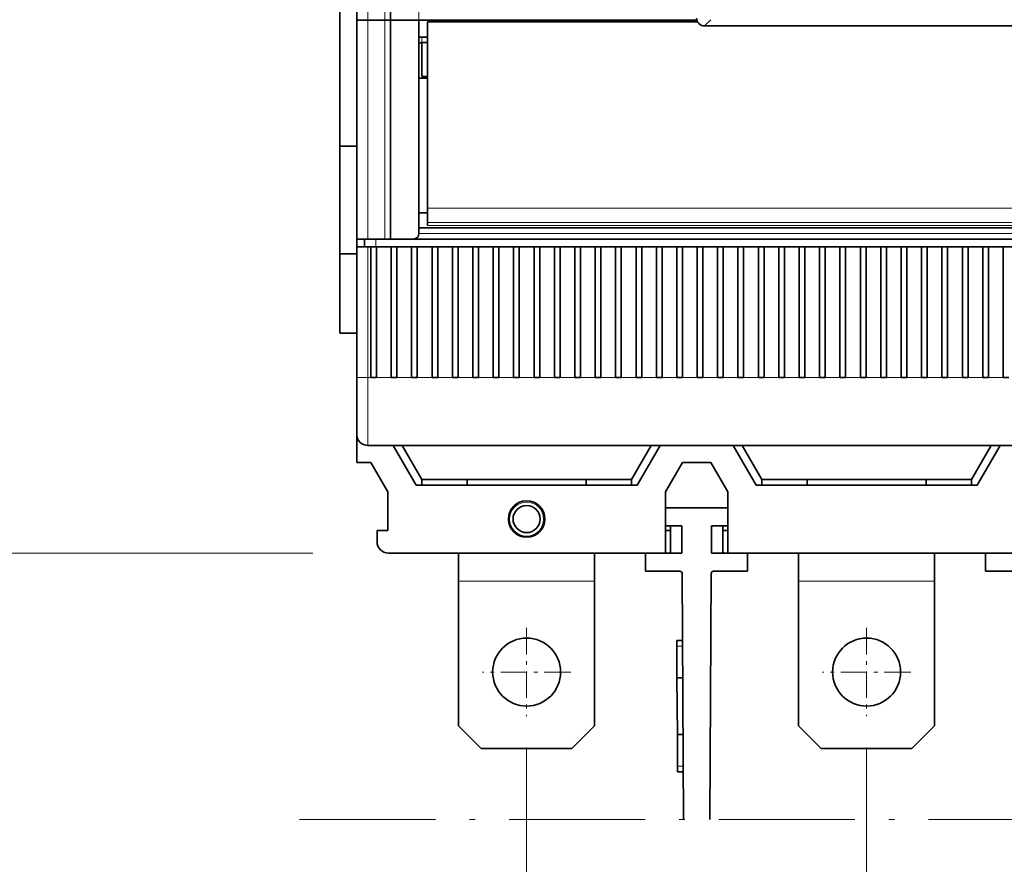
# Model space of a CAD drawing. Extents: x 0 to 420, y 0 to 297.
# Drawn here: x 28 to 54, y 183 to 206 of the extents above; entities that cross this region are included whole.
import ezdxf
from ezdxf.enums import TextEntityAlignment as Align

# ---------------------------------------------------------------- set-up
doc = ezdxf.new("R2010")
doc.units = 0
doc.linetypes.add('DASHDOT', pattern=[18.5, 12, -3, 0.5, -3])
doc.layers.get('0').update_dxf_attribs({"lineweight": 13})
doc.styles.get("Standard").update_dxf_attribs({"font": 'isocp.shx'})
doc.dimstyles.get("Standard").update_dxf_attribs({"dimtxt": 2.5, "dimasz": 2.5, "dimexe": 1.25, "dimexo": 0.625, "dimtad": 1, "dimcen": 2.5, "dimadec": 0, "dimazin": 0, "dimtfac": 1, "dimtmove": 0, "dimatfit": 0, "dimfxl": 1, "dimarcsym": 0})

# ---------------------------------------------------------------- blocks, each defined once
blk = doc.blocks.new('*D80')
at = {"color": 230, "lineweight": 13, "ltscale": 0.312672}
blk.add_line((49.946227, 186.443737), (49.946227, 173.936858), dxfattribs=at)
at = {"color": 230, "lineweight": 13}
for p, q in [((58.946227, 186.443737), (58.946227, 131.744908)), ((36.823604, 133.744905), (63.946227, 133.744905))]:
    blk.add_line(p, q, dxfattribs=at)
at = {"color": 230, "lineweight": 13, "ltscale": 0.169502}
blk.add_line((49.946227, 161.660661), (49.946227, 154.880568), dxfattribs=at)
at = {"color": 230, "lineweight": 13, "ltscale": 0.35001}
blk.add_line((49.946227, 145.745299), (49.946227, 131.744908), dxfattribs=at)
at = {"color": 230, "lineweight": 13}
for points in [[(48.014376, 133.227266), (49.946227, 133.744905), (48.014376, 134.262544)], [(60.878078, 134.262544), (58.946227, 133.744905), (60.878078, 133.227266)]]:
    blk.add_lwpolyline(points, dxfattribs=at)
for s, p, p2 in [('30', (39.691808, 134.744899), (43.561547, 134.744899)), ('1.18', (36.823605, 130.744905), (44.963085, 130.744905)), ('"', (44.963085, 130.744905), (46.429752, 130.744905))]:
    blk.add_text(s, height=2, dxfattribs=at).set_placement(p, p2, align=Align.FIT)
blk = doc.blocks.new('*D81')
at = {"color": 230, "lineweight": 13}
for p, q in [((40.946227, 186.443737), (40.946227, 139.574846)), ((29.757737, 141.574843), (54.946227, 141.574843))]:
    blk.add_line(p, q, dxfattribs=at)
at = {"color": 230, "lineweight": 13, "ltscale": 0.371568}
blk.add_line((49.946227, 186.443737), (49.946227, 171.581009), dxfattribs=at)
at = {"color": 230, "lineweight": 13, "ltscale": 0.169169}
blk.add_line((49.946227, 161.589296), (49.946227, 154.822542), dxfattribs=at)
at = {"color": 230, "lineweight": 13, "ltscale": 0.133359}
blk.add_line((49.946227, 144.909212), (49.946227, 139.574846), dxfattribs=at)
at = {"color": 230, "lineweight": 13}
for points in [[(39.014375, 141.057208), (40.946227, 141.574843), (39.014375, 142.092482)], [(51.878079, 142.092482), (49.946227, 141.574843), (51.878079, 141.057208)]]:
    blk.add_lwpolyline(points, dxfattribs=at)
for s, p, p2 in [('30', (32.625937, 142.574846), (36.495679, 142.574846)), ('1.18', (29.757734, 138.574847), (37.897216, 138.574847)), ('"', (37.897216, 138.574847), (39.363882, 138.574847))]:
    blk.add_text(s, height=2, dxfattribs=at).set_placement(p, p2, align=Align.FIT)
blk = doc.blocks.new('*D85')
at = {"color": 230, "lineweight": 13, "ltscale": 0.326446}
blk.add_line((35.196228, 237.493736), (22.138402, 237.493736), dxfattribs=at)
at = {"color": 230, "lineweight": 13}
blk.add_line((24.138401, 191.593736), (24.138401, 237.493736), dxfattribs=at)
at = {"color": 230, "lineweight": 13, "ltscale": 0.328696}
blk.add_line((35.286227, 191.593736), (22.138402, 191.593736), dxfattribs=at)
at = {"color": 230, "lineweight": 13}
for points in [[(24.656041, 235.561884), (24.138401, 237.493736), (23.620762, 235.561884)], [(23.620762, 193.525588), (24.138401, 191.593736), (24.656041, 193.525588)]]:
    blk.add_lwpolyline(points, dxfattribs=at)
for s, p, p2 in [('"', (27.138401, 217.880143), (27.138401, 219.34681)), ('6.02', (27.138401, 209.740662), (27.138401, 217.880143)), ('153', (23.138403, 211.541431), (23.138403, 217.546042))]:
    blk.add_text(s, height=2, rotation=90.000003, dxfattribs=at).set_placement(p, p2, align=Align.FIT)
blk = doc.blocks.new('*D88')
at = {"color": 230, "lineweight": 13, "ltscale": 0.328696}
blk.add_line((35.286227, 191.593736), (22.138402, 191.593736), dxfattribs=at)
at = {"color": 230, "lineweight": 13, "ltscale": 0.310616}
blk.add_line((24.138401, 179.318893), (24.138401, 191.743519), dxfattribs=at)
at = {"color": 230, "lineweight": 13}
blk.add_line((43.446227, 179.318893), (22.138402, 179.318893), dxfattribs=at)
for points in [[(24.656041, 189.661884), (24.138401, 191.593736), (23.620762, 189.661884)], [(23.620762, 181.250745), (24.138401, 179.318893), (24.656041, 181.250745)]]:
    blk.add_lwpolyline(points, dxfattribs=at)
for s, p, p2 in [('"', (27.138401, 190.276853), (27.138401, 191.743519)), ('3.93', (27.138401, 182.137371), (27.138401, 190.276853)), ('100', (23.138403, 183.93814), (23.138403, 189.94275)), ('~', (23.138403, 181.20327), (23.138403, 182.938139)), ('~', (27.138401, 179.402501), (27.138401, 181.13737))]:
    blk.add_text(s, height=2, rotation=90.000003, dxfattribs=at).set_placement(p, p2, align=Align.FIT)
blk = doc.blocks.new('*D93')
at = {"color": 7, "lineweight": 13}
for p, q in [((63.371227, 211.853821), (63.371227, 175.506195)), ((42.552738, 166.879167), (68.371226, 166.879167))]:
    blk.add_line(p, q, dxfattribs=at)
at = {"color": 7, "lineweight": 13, "ltscale": 0.414344}
blk.add_line((58.946227, 181.452911), (58.946227, 164.879166), dxfattribs=at)
at = {"color": 7, "lineweight": 13, "ltscale": 0.196091}
blk.add_line((63.371227, 172.722795), (63.371227, 164.879166), dxfattribs=at)
at = {"color": 7, "lineweight": 13}
for points in [[(57.014375, 166.361528), (58.946227, 166.879167), (57.014375, 167.396802)], [(65.303079, 167.396802), (63.371227, 166.879167), (65.303079, 166.361528)]]:
    blk.add_lwpolyline(points, dxfattribs=at)
for s, p, p2 in [('14.8', (43.286072, 167.879166), (51.425553, 167.879166)), ('0.58', (42.552738, 163.879167), (50.692219, 163.879167)), ('"', (50.692219, 163.879167), (52.158886, 163.879167))]:
    blk.add_text(s, height=2, dxfattribs=at).set_placement(p, p2, align=Align.FIT)
blk = doc.blocks.new('*D95')
at = {"color": 230, "lineweight": 13}
for p, q in [((54.671227, 214.643821), (54.671227, 174.714049)), ((58.946227, 181.452911), (58.946227, 148.07321)), ((54.671227, 172.787079), (54.671227, 148.07321)), ((42.457196, 150.073212), (63.946227, 150.073212))]:
    blk.add_line(p, q, dxfattribs=at)
for points in [[(52.739375, 149.555573), (54.671227, 150.073212), (52.739375, 150.590846)], [(60.878078, 150.590846), (58.946227, 150.073212), (60.878078, 149.555573)]]:
    blk.add_lwpolyline(points, dxfattribs=at)
for s, p, p2 in [('14.2', (43.190529, 151.07321), (51.33001, 151.07321)), ('0.56', (42.457195, 147.073212), (50.596676, 147.073212)), ('"', (50.596676, 147.073212), (52.063343, 147.073212))]:
    blk.add_text(s, height=2, dxfattribs=at).set_placement(p, p2, align=Align.FIT)
blk = doc.blocks.new('BLOCK41')
at = {"color": 7, "linetype": 'DASHDOT', "lineweight": 13}
for p, q in [((-65.038513, -100.004974), (92, -100.004974)), ((-65.038513, -111.116089), (92, -111.116089))]:
    blk.add_line(p, q, dxfattribs=at)
blk = doc.blocks.new('BLOCK46')
at = {"color": 7, "linetype": 'DASHDOT', "lineweight": 13, "ltscale": 0.195}
for p, q in [((-45, -83.099998), (-45, -90.900002)), ((-41.099998, -87), (-48.900002, -87))]:
    blk.add_line(p, q, dxfattribs=at)
blk = doc.blocks.new('BLOCK47')
at = {"color": 7, "linetype": 'DASHDOT', "lineweight": 13, "ltscale": 0.195}
for p, q in [((-15, -83.099998), (-15, -90.900002)), ((-11.1, -87), (-18.9, -87))]:
    blk.add_line(p, q, dxfattribs=at)
blk = doc.blocks.new('BLOCK54')
at = {"color": 7, "lineweight": 35}
for p, q in [((-60, -29.5), (-60, 48.8)), ((-57, 24), (-57, -29.5)), ((-61.5, -40.6), (-61.5, -17)), ((-29.971, -29.5), (-54.5, -29.5)), ((-53.75, -29.643), (-29.91, -29.643)), ((59.3, -30), (-29.3, -30)), ((-54.5, -47.8), (54.5, -47.8)), ((-58.3, -49.5), (58.3, -49.5)), ((-55, -48.8), (55, -48.8)), ((-59, -67), (59, -67)), ((-32.75, -76.5), (-57.2, -76.5)), ((-2.75, -76.5), (-27.25, -76.5)), ((-31.288, -78.299), (-31.158, -100.005)), ((-28.842, -100.005), (-28.712, -78.299))]:
    blk.add_line(p, q, dxfattribs=at)
at = {"color": 7, "lineweight": 13}
for p, q in [((-59, -29.5), (-59, 48.8)), ((-57.5, 25), (-57.5, -29.5)), ((-54.5, 24), (-54.5, -29.5)), ((-53.75, -46.066), (54.75, -46.066)), ((-53.75, -47.342), (54.5, -47.342)), ((-53.75, -47.607), (54.5, -47.607)), ((-54.5, -48.3), (54.5, -48.3))]:
    blk.add_line(p, q, dxfattribs=at)
at = {"color": 7, "lineweight": 35, "ltscale": 0.025}
for p, q in [((-60, -29.5), (-59, -29.5)), ((-59, -29.5), (-60, -29.5)), ((-59, -48.8), (-60, -48.8)), ((-59, -49.5), (-60, -49.5)), ((-59.3, -49.5), (-58.3, -49.5)), ((-58.2, -74.5), (-58.2, -75.5))]:
    blk.add_line(p, q, dxfattribs=at)
at = {"color": 7, "lineweight": 35, "ltscale": 0.4825}
for p, q in [((-60, -29.5), (-60, -48.8)), ((-57, -29.5), (-57, -48.8))]:
    blk.add_line(p, q, dxfattribs=at)
at = {"color": 7, "lineweight": 35, "ltscale": 0.0375}
for p, q in [((-59, -29.5), (-57.5, -29.5)), ((-57.5, -29.5), (-59, -29.5)), ((-60, -40.6), (-61.5, -40.6)), ((-59, -48.8), (-57.5, -48.8)), ((-60, -50.1), (-61.5, -50.1)), ((-60, -57.1), (-61.5, -57.1))]:
    blk.add_line(p, q, dxfattribs=at)
at = {"color": 7, "lineweight": 13, "ltscale": 0.4825}
for p, q in [((-59, -29.5), (-59, -48.8)), ((-57.5, -29.5), (-57.5, -48.8))]:
    blk.add_line(p, q, dxfattribs=at)
at = {"color": 7, "lineweight": 35, "ltscale": 0.0125}
for p, q in [((-57.5, -29.5), (-57, -29.5)), ((-57, -29.5), (-57.5, -29.5)), ((-54.25, -31.463), (-53.75, -31.461)), ((-54.25, -34.463), (-53.75, -34.461)), ((-53.75, -34.466), (-54.25, -34.463)), ((-58.75, -49.5), (-58.25, -49.5)), ((-57, -48.8), (-57.5, -48.8)), ((-56.95, -49.5), (-56.45, -49.5)), ((-55.15, -49.5), (-54.65, -49.5)), ((-53.35, -49.5), (-52.85, -49.5)), ((-51.55, -49.5), (-51.05, -49.5)), ((-49.75, -49.5), (-49.25, -49.5)), ((-47.95, -49.5), (-47.45, -49.5)), ((-46.15, -49.5), (-45.65, -49.5)), ((-44.35, -49.5), (-43.85, -49.5)), ((-42.55, -49.5), (-42.05, -49.5)), ((-40.75, -49.5), (-40.25, -49.5)), ((-38.95, -49.5), (-38.45, -49.5)), ((-37.15, -49.5), (-36.65, -49.5)), ((-35.35, -49.5), (-34.85, -49.5)), ((-33.55, -49.5), (-33.05, -49.5)), ((-31.75, -49.5), (-31.25, -49.5)), ((-29.95, -49.5), (-29.45, -49.5)), ((-28.15, -49.5), (-27.65, -49.5)), ((-26.35, -49.5), (-25.85, -49.5)), ((-24.55, -49.5), (-24.05, -49.5)), ((-22.75, -49.5), (-22.25, -49.5)), ((-20.95, -49.5), (-20.45, -49.5)), ((-19.15, -49.5), (-18.65, -49.5)), ((-17.35, -49.5), (-16.85, -49.5)), ((-15.55, -49.5), (-15.05, -49.5)), ((-13.75, -49.5), (-13.25, -49.5)), ((-11.95, -49.5), (-11.45, -49.5)), ((-10.15, -49.5), (-9.65, -49.5)), ((-8.35, -49.5), (-7.85, -49.5)), ((-6.55, -49.5), (-6.05, -49.5)), ((-4.75, -49.5), (-4.25, -49.5)), ((-2.95, -49.5), (-2.45, -49.5)), ((-58.75, -61), (-58.25, -61)), ((-56.95, -61), (-56.45, -61)), ((-55.15, -61), (-54.65, -61)), ((-53.35, -61), (-52.85, -61)), ((-51.55, -61), (-51.05, -61)), ((-49.75, -61), (-49.25, -61)), ((-47.95, -61), (-47.45, -61)), ((-46.15, -61), (-45.65, -61)), ((-44.35, -61), (-43.85, -61)), ((-42.55, -61), (-42.05, -61)), ((-40.75, -61), (-40.25, -61)), ((-38.95, -61), (-38.45, -61)), ((-37.15, -61), (-36.65, -61)), ((-35.35, -61), (-34.85, -61)), ((-33.55, -61), (-33.05, -61)), ((-31.75, -61), (-31.25, -61)), ((-29.95, -61), (-29.45, -61)), ((-28.15, -61), (-27.65, -61)), ((-26.35, -61), (-25.85, -61)), ((-24.55, -61), (-24.05, -61)), ((-22.75, -61), (-22.25, -61)), ((-20.95, -61), (-20.45, -61)), ((-19.15, -61), (-18.65, -61)), ((-17.35, -61), (-16.85, -61)), ((-15.55, -61), (-15.05, -61)), ((-13.75, -61), (-13.25, -61)), ((-11.95, -61), (-11.45, -61)), ((-10.15, -61), (-9.65, -61)), ((-8.35, -61), (-7.85, -61)), ((-6.55, -61), (-6.05, -61)), ((-4.75, -61), (-4.25, -61)), ((-2.95, -61), (-2.45, -61)), ((-54.25, -70), (-54.25, -70.5)), ((-50.25, -70), (-50.25, -70.5)), ((-39.75, -70), (-39.75, -70.5)), ((-35.75, -70), (-35.75, -70.5)), ((-24.25, -70), (-24.25, -70.5)), ((-20.25, -70), (-20.25, -70.5)), ((-9.75, -70), (-9.75, -70.5)), ((-5.75, -70), (-5.75, -70.5)), ((-54.75, -70.5), (-54.25, -70.5)), ((-35.25, -70.5), (-35.75, -70.5)), ((-24.75, -70.5), (-24.25, -70.5)), ((-5.25, -70.5), (-5.75, -70.5)), ((-31.753, -84.214), (-31.253, -84.211)), ((-31.75, -84.714), (-31.753, -84.214)), ((-31.233, -87.502), (-31.733, -87.505)), ((-31.203, -92.503), (-31.703, -92.506)), ((-31.683, -95.799), (-31.686, -95.299)), ((-31.683, -95.799), (-31.183, -95.796))]:
    blk.add_line(p, q, dxfattribs=at)
at = {"color": 7, "lineweight": 35, "ltscale": 0.0625}
for p, q in [((-57, -29.5), (-54.5, -29.5)), ((-54.5, -29.5), (-57, -29.5)), ((-31.25, -68.5), (-28.75, -68.5))]:
    blk.add_line(p, q, dxfattribs=at)
at = {"color": 7, "lineweight": 35, "ltscale": 0.47}
blk.add_line((-54.5, -48.3), (-54.5, -29.5), dxfattribs=at)
at = {"color": 7, "lineweight": 13, "ltscale": 0.019473}
blk.add_line((-28.749, -29.449), (-29.3, -30), dxfattribs=at)
at = {"color": 7, "lineweight": 35, "ltscale": 0.410584}
blk.add_line((-53.75, -46.066), (-53.75, -29.643), dxfattribs=at)
at = {"color": 7, "lineweight": 13, "ltscale": 0.0125}
for p, q in [((-54.5, -31), (-54.5, -31.5)), ((-31.25, -84.711), (-31.75, -84.714)), ((-31.186, -95.296), (-31.686, -95.299))]:
    blk.add_line(p, q, dxfattribs=at)
at = {"color": 7, "lineweight": 35, "ltscale": 0.01875}
for p, q in [((-53.75, -31), (-54.5, -31)), ((-53.75, -34.6), (-54.5, -34.6)), ((-54.5, -46.5), (-53.75, -46.5))]:
    blk.add_line(p, q, dxfattribs=at)
at = {"color": 7, "lineweight": 13, "ltscale": 0.011576}
blk.add_line((-54.25, -31), (-54.25, -31.463), dxfattribs=at)
at = {"color": 7, "lineweight": 35, "ltscale": 0.00625}
for p, q in [((-54.25, -31.5), (-54.5, -31.5)), ((-59, -49.5), (-58.75, -49.5)), ((-32.75, -76.5), (-32.5, -76.5)), ((-27.5, -76.5), (-27.25, -76.5))]:
    blk.add_line(p, q, dxfattribs=at)
at = {"color": 7, "lineweight": 35, "ltscale": 0.074999}
blk.add_line((-54.25, -34.463), (-54.25, -31.463), dxfattribs=at)
at = {"color": 7, "lineweight": 35, "ltscale": 0.2375}
blk.add_line((-61.5, -40.6), (-61.5, -50.1), dxfattribs=at)
at = {"color": 7, "lineweight": 35, "ltscale": 0.0025}
blk.add_line((-54.5, -46.4), (-54.5, -46.5), dxfattribs=at)
at = {"color": 7, "lineweight": 35, "ltscale": 0.016153}
blk.add_line((-54.5, -47.146), (-54.5, -46.5), dxfattribs=at)
at = {"color": 7, "lineweight": 35, "ltscale": 0.031898}
blk.add_line((-53.75, -47.342), (-53.75, -46.066), dxfattribs=at)
at = {"color": 7, "lineweight": 35, "ltscale": 0.016347}
blk.add_line((-54.5, -47.8), (-54.5, -47.146), dxfattribs=at)
at = {"color": 7, "lineweight": 35, "ltscale": 0.006618}
blk.add_line((-53.75, -47.607), (-53.75, -47.342), dxfattribs=at)
at = {"color": 7, "lineweight": 35, "ltscale": 0.0175}
for p, q in [((-60, -49.5), (-60, -48.8)), ((-60, -49.5), (-59.3, -49.5)), ((-59.3, -48.8), (-59.3, -49.5))]:
    blk.add_line(p, q, dxfattribs=at)
at = {"color": 7, "lineweight": 35, "ltscale": 0.2875}
for p, q in [((-60, -49.5), (-60, -61)), ((-58.75, -49.5), (-58.75, -61)), ((-58.25, -61), (-58.25, -49.5)), ((-56.95, -49.5), (-56.95, -61)), ((-56.45, -61), (-56.45, -49.5)), ((-55.15, -49.5), (-55.15, -61)), ((-54.65, -61), (-54.65, -49.5)), ((-53.35, -49.5), (-53.35, -61)), ((-52.85, -61), (-52.85, -49.5)), ((-51.55, -49.5), (-51.55, -61)), ((-51.05, -61), (-51.05, -49.5)), ((-49.75, -49.5), (-49.75, -61)), ((-49.25, -61), (-49.25, -49.5)), ((-47.95, -49.5), (-47.95, -61)), ((-47.45, -61), (-47.45, -49.5)), ((-46.15, -49.5), (-46.15, -61)), ((-45.65, -61), (-45.65, -49.5)), ((-44.35, -49.5), (-44.35, -61)), ((-43.85, -61), (-43.85, -49.5)), ((-42.55, -49.5), (-42.55, -61)), ((-42.05, -61), (-42.05, -49.5)), ((-40.75, -49.5), (-40.75, -61)), ((-40.25, -61), (-40.25, -49.5)), ((-38.95, -49.5), (-38.95, -61)), ((-38.45, -61), (-38.45, -49.5)), ((-37.15, -49.5), (-37.15, -61)), ((-36.65, -61), (-36.65, -49.5)), ((-35.35, -49.5), (-35.35, -61)), ((-34.85, -61), (-34.85, -49.5)), ((-33.55, -49.5), (-33.55, -61)), ((-33.05, -61), (-33.05, -49.5)), ((-31.75, -49.5), (-31.75, -61)), ((-31.25, -61), (-31.25, -49.5)), ((-29.95, -49.5), (-29.95, -61)), ((-29.45, -61), (-29.45, -49.5)), ((-28.15, -49.5), (-28.15, -61)), ((-27.65, -61), (-27.65, -49.5)), ((-26.35, -49.5), (-26.35, -61)), ((-25.85, -61), (-25.85, -49.5)), ((-24.55, -49.5), (-24.55, -61)), ((-24.05, -61), (-24.05, -49.5)), ((-22.75, -49.5), (-22.75, -61)), ((-22.25, -61), (-22.25, -49.5)), ((-20.95, -49.5), (-20.95, -61)), ((-20.45, -61), (-20.45, -49.5)), ((-19.15, -49.5), (-19.15, -61)), ((-18.65, -61), (-18.65, -49.5)), ((-17.35, -49.5), (-17.35, -61)), ((-16.85, -61), (-16.85, -49.5)), ((-15.55, -49.5), (-15.55, -61)), ((-15.05, -61), (-15.05, -49.5)), ((-13.75, -49.5), (-13.75, -61)), ((-13.25, -61), (-13.25, -49.5)), ((-11.95, -49.5), (-11.95, -61)), ((-11.45, -61), (-11.45, -49.5)), ((-10.15, -49.5), (-10.15, -61)), ((-9.65, -61), (-9.65, -49.5)), ((-8.35, -49.5), (-8.35, -61)), ((-7.85, -61), (-7.85, -49.5)), ((-6.55, -49.5), (-6.55, -61)), ((-6.05, -61), (-6.05, -49.5)), ((-4.75, -49.5), (-4.75, -61)), ((-4.25, -61), (-4.25, -49.5)), ((-2.95, -49.5), (-2.95, -61))]:
    blk.add_line(p, q, dxfattribs=at)
at = {"color": 7, "lineweight": 13, "ltscale": 0.2875}
blk.add_line((-59, -49.5), (-59, -61), dxfattribs=at)
at = {"color": 7, "lineweight": 13, "ltscale": 0.0175}
blk.add_line((-58.3, -48.8), (-58.3, -49.5), dxfattribs=at)
at = {"color": 7, "lineweight": 35, "ltscale": 0.0325}
for p, q in [((-58.25, -49.5), (-56.95, -49.5)), ((-56.45, -49.5), (-55.15, -49.5)), ((-54.65, -49.5), (-53.35, -49.5)), ((-52.85, -49.5), (-51.55, -49.5)), ((-51.05, -49.5), (-49.75, -49.5)), ((-49.25, -49.5), (-47.95, -49.5)), ((-47.45, -49.5), (-46.15, -49.5)), ((-45.65, -49.5), (-44.35, -49.5)), ((-43.85, -49.5), (-42.55, -49.5)), ((-42.05, -49.5), (-40.75, -49.5)), ((-40.25, -49.5), (-38.95, -49.5)), ((-38.45, -49.5), (-37.15, -49.5)), ((-36.65, -49.5), (-35.35, -49.5)), ((-34.85, -49.5), (-33.55, -49.5)), ((-33.05, -49.5), (-31.75, -49.5)), ((-31.25, -49.5), (-29.95, -49.5)), ((-29.45, -49.5), (-28.15, -49.5)), ((-27.65, -49.5), (-26.35, -49.5)), ((-25.85, -49.5), (-24.55, -49.5)), ((-24.05, -49.5), (-22.75, -49.5)), ((-22.25, -49.5), (-20.95, -49.5)), ((-20.45, -49.5), (-19.15, -49.5)), ((-18.65, -49.5), (-17.35, -49.5)), ((-16.85, -49.5), (-15.55, -49.5)), ((-15.05, -49.5), (-13.75, -49.5)), ((-13.25, -49.5), (-11.95, -49.5)), ((-11.45, -49.5), (-10.15, -49.5)), ((-9.65, -49.5), (-8.35, -49.5)), ((-7.85, -49.5), (-6.55, -49.5)), ((-6.05, -49.5), (-4.75, -49.5)), ((-4.25, -49.5), (-2.95, -49.5))]:
    blk.add_line(p, q, dxfattribs=at)
at = {"color": 7, "lineweight": 35, "ltscale": 0.05}
blk.add_line((-55, -48.8), (-57, -48.8), dxfattribs=at)
at = {"color": 7, "lineweight": 35, "ltscale": 0.175}
blk.add_line((-61.5, -57.1), (-61.5, -50.1), dxfattribs=at)
at = {"color": 7, "lineweight": 13, "ltscale": 0.025}
blk.add_line((-59, -61), (-60, -61), dxfattribs=at)
at = {"color": 7, "lineweight": 35, "ltscale": 0.125}
blk.add_line((-60, -66), (-60, -61), dxfattribs=at)
at = {"color": 7, "lineweight": 13, "ltscale": 0.00625}
blk.add_line((-59, -61), (-58.75, -61), dxfattribs=at)
at = {"color": 7, "lineweight": 13, "ltscale": 0.15}
blk.add_line((-59, -67), (-59, -61), dxfattribs=at)
at = {"color": 7, "lineweight": 13, "ltscale": 0.0325}
for p, q in [((-58.25, -61), (-56.95, -61)), ((-56.45, -61), (-55.15, -61)), ((-54.65, -61), (-53.35, -61)), ((-52.85, -61), (-51.55, -61)), ((-51.05, -61), (-49.75, -61)), ((-49.25, -61), (-47.95, -61)), ((-47.45, -61), (-46.15, -61)), ((-45.65, -61), (-44.35, -61)), ((-43.85, -61), (-42.55, -61)), ((-42.05, -61), (-40.75, -61)), ((-40.25, -61), (-38.95, -61)), ((-38.45, -61), (-37.15, -61)), ((-36.65, -61), (-35.35, -61)), ((-34.85, -61), (-33.55, -61)), ((-33.05, -61), (-31.75, -61)), ((-31.25, -61), (-29.95, -61)), ((-29.45, -61), (-28.15, -61)), ((-27.65, -61), (-26.35, -61)), ((-25.85, -61), (-24.55, -61)), ((-24.05, -61), (-22.75, -61)), ((-22.25, -61), (-20.95, -61)), ((-20.45, -61), (-19.15, -61)), ((-18.65, -61), (-17.35, -61)), ((-16.85, -61), (-15.55, -61)), ((-15.05, -61), (-13.75, -61)), ((-13.25, -61), (-11.95, -61)), ((-11.45, -61), (-10.15, -61)), ((-9.65, -61), (-8.35, -61)), ((-7.85, -61), (-6.55, -61)), ((-6.05, -61), (-4.75, -61)), ((-4.25, -61), (-2.95, -61))]:
    blk.add_line(p, q, dxfattribs=at)
at = {"color": 7, "lineweight": 35, "ltscale": 0.062251}
blk.add_line((-60, -66.01), (-60, -68.5), dxfattribs=at)
at = {"color": 7, "lineweight": 35, "ltscale": 0.101044}
for p, q in [((-54.75, -70.5), (-56.771, -67)), ((-24.75, -70.5), (-26.771, -67))]:
    blk.add_line(p, q, dxfattribs=at)
at = {"color": 7, "lineweight": 35, "ltscale": 0.086609}
for p, q in [((-54.25, -70), (-55.982, -67)), ((-24.25, -70), (-25.982, -67))]:
    blk.add_line(p, q, dxfattribs=at)
at = {"color": 7, "lineweight": 35, "ltscale": 0.08661}
for p, q in [((-35.75, -70), (-34.018, -67)), ((-5.75, -70), (-4.018, -67))]:
    blk.add_line(p, q, dxfattribs=at)
at = {"color": 7, "lineweight": 35, "ltscale": 0.101043}
for p, q in [((-35.25, -70.5), (-33.229, -67)), ((-5.25, -70.5), (-3.229, -67))]:
    blk.add_line(p, q, dxfattribs=at)
at = {"color": 7, "lineweight": 35, "ltscale": 0.03125}
blk.add_line((-60, -68.5), (-58.75, -68.5), dxfattribs=at)
at = {"color": 7, "lineweight": 35, "ltscale": 0.075}
for p, q in [((-57.25, -71.098), (-58.75, -68.5)), ((-32.75, -71.098), (-31.25, -68.5)), ((-27.25, -71.098), (-28.75, -68.5))]:
    blk.add_line(p, q, dxfattribs=at)
at = {"color": 7, "lineweight": 35, "ltscale": 0.4625}
for p, q in [((-35.75, -70), (-54.25, -70)), ((-5.75, -70), (-24.25, -70))]:
    blk.add_line(p, q, dxfattribs=at)
at = {"color": 7, "lineweight": 35, "ltscale": 0.085048}
blk.add_line((-57.25, -71.098), (-57.25, -74.5), dxfattribs=at)
at = {"color": 7, "lineweight": 35, "ltscale": 0.4875}
for p, q in [((-54.75, -70.5), (-35.25, -70.5)), ((-24.75, -70.5), (-5.25, -70.5))]:
    blk.add_line(p, q, dxfattribs=at)
at = {"color": 7, "lineweight": 35, "ltscale": 0.135048}
for p, q in [((-32.75, -76.5), (-32.75, -71.098)), ((-27.25, -71.098), (-27.25, -76.5))]:
    blk.add_line(p, q, dxfattribs=at)
at = {"color": 7, "lineweight": 35, "ltscale": 0.1375}
for p, q in [((-27.25, -72.5), (-32.75, -72.5)), ((-32.75, -72.5), (-27.25, -72.5))]:
    blk.add_line(p, q, dxfattribs=at)
at = {"color": 7, "lineweight": 35, "ltscale": 0.04}
for p, q in [((-32.75, -74.1), (-32.75, -72.5)), ((-27.25, -74.1), (-27.25, -72.5)), ((-34.5, -78.1), (-34.5, -76.5)), ((-25.5, -78.1), (-25.5, -76.5)), ((-4.5, -78.1), (-4.5, -76.5))]:
    blk.add_line(p, q, dxfattribs=at)
at = {"color": 7, "lineweight": 35, "ltscale": 0.02375}
blk.add_line((-57.25, -74.5), (-58.2, -74.5), dxfattribs=at)
at = {"color": 7, "lineweight": 35, "ltscale": 0.03625}
for p, q in [((-32.75, -74.1), (-31.3, -74.1)), ((-28.7, -74.1), (-27.25, -74.1))]:
    blk.add_line(p, q, dxfattribs=at)
at = {"color": 7, "lineweight": 35, "ltscale": 0.01125}
for p, q in [((-32.3, -74.5), (-32.75, -74.5)), ((-27.25, -74.5), (-27.7, -74.5))]:
    blk.add_line(p, q, dxfattribs=at)
at = {"color": 7, "lineweight": 35, "ltscale": 0.06}
for p, q in [((-32.3, -76.5), (-32.3, -74.1)), ((-31.3, -76.5), (-31.3, -74.1)), ((-28.7, -76.5), (-28.7, -74.1)), ((-27.7, -76.5), (-27.7, -74.1))]:
    blk.add_line(p, q, dxfattribs=at)
at = {"color": 7, "lineweight": 35, "ltscale": 0.061776}
for p, q in [((-51, -76.5), (-51, -78.971)), ((-21, -76.5), (-21, -78.971))]:
    blk.add_line(p, q, dxfattribs=at)
at = {"color": 7, "lineweight": 35, "ltscale": 0.061837}
for p, q in [((-39, -76.498), (-39, -78.971)), ((-9, -76.498), (-9, -78.971))]:
    blk.add_line(p, q, dxfattribs=at)
at = {"color": 7, "lineweight": 35, "ltscale": 0.08}
for p, q in [((-34.5, -76.5), (-31.3, -76.5)), ((-28.7, -76.5), (-25.5, -76.5)), ((-4.5, -76.5), (-1.3, -76.5))]:
    blk.add_line(p, q, dxfattribs=at)
at = {"color": 7, "lineweight": 35, "ltscale": 0.0753}
for p, q in [((-34.5, -78.1), (-31.488, -78.1)), ((-28.512, -78.1), (-25.5, -78.1)), ((-4.5, -78.1), (-1.488, -78.1))]:
    blk.add_line(p, q, dxfattribs=at)
at = {"color": 7, "lineweight": 13, "ltscale": 0.3}
for p, q in [((-39, -78.971), (-51, -78.971)), ((-9, -78.971), (-21, -78.971))]:
    blk.add_line(p, q, dxfattribs=at)
at = {"color": 7, "lineweight": 35, "ltscale": 0.319473}
for p, q in [((-51, -78.971), (-51, -91.75)), ((-39, -78.971), (-39, -91.75)), ((-21, -78.971), (-21, -91.75)), ((-9, -78.971), (-9, -91.75))]:
    blk.add_line(p, q, dxfattribs=at)
at = {"color": 7, "lineweight": 35, "ltscale": 0.069785}
blk.add_line((-31.75, -84.714), (-31.733, -87.505), dxfattribs=at)
at = {"color": 7, "lineweight": 35, "ltscale": 0.125038}
blk.add_line((-31.733, -87.505), (-31.703, -92.506), dxfattribs=at)
at = {"color": 7, "lineweight": 35, "ltscale": 0.070711}
for p, q in [((-51, -91.75), (-49, -93.75)), ((-41, -93.75), (-39, -91.75)), ((-21, -91.75), (-19, -93.75)), ((-11, -93.75), (-9, -91.75))]:
    blk.add_line(p, q, dxfattribs=at)
at = {"color": 7, "lineweight": 35, "ltscale": 0.069822}
blk.add_line((-31.703, -92.506), (-31.686, -95.299), dxfattribs=at)
at = {"color": 7, "lineweight": 35, "ltscale": 0.2}
for p, q in [((-41, -93.75), (-49, -93.75)), ((-11, -93.75), (-19, -93.75))]:
    blk.add_line(p, q, dxfattribs=at)
at = {"color": 7, "lineweight": 35}
for centre, radius in [((-45, -73.5), 1.6), ((-45, -73.5), 1.2), ((-45, -87), 3), ((-15, -87), 3)]:
    blk.add_circle(centre, radius, dxfattribs=at)
at = {"color": 7, "lineweight": 13}
blk.add_circle((-45, -73.5), 1.5, dxfattribs=at)
at = {"color": 7, "lineweight": 35}
for centre, radius, start, end in [((-29.3, -29.3), 0.7, 179.99901, 270.001), ((-55, -48.3), 0.5, 270, 0), ((-59, -66), 1, 180, 270), ((-57.2, -75.5), 1, 180, 270), ((-32.5, -75.5), 1, 270, 281.53692), ((-27.5, -75.5), 1, 258.463, 270), ((-31.488, -78.3), 0.2, 0.34377, 90), ((-28.512, -78.3), 0.2, 90, 179.65623)]:
    blk.add_arc(centre, radius, start, end, dxfattribs=at)

msp = doc.modelspace()

# ---------------------------------------------------------------- block references
at = {"lineweight": 0, "xscale": 0.3, "yscale": 0.3, "zscale": 0.3}
for name in ['BLOCK54', 'BLOCK46', 'BLOCK47', 'BLOCK41']:
    msp.add_blockref(name, (54.446227, 214.543736), dxfattribs=at)

# ---------------------------------------------------------------- dimensions: what is measured, and where the dimension line sits
at = {"color": 0, "lineweight": 0}
for base, p1, p2, angle, picture, middle in [((24.138401, 237.493736), (37.286227, 191.593736), (37.196227, 237.493736), 89.999523, '*D85', (24.138401, 214.543736)), ((58.946227, 166.879166), (63.371227, 213.853821), (58.946227, 183.45291), 179.999046, '*D93', (47.355812, 166.879166)), ((40.946227, 141.574844), (49.946227, 188.443736), (40.946227, 188.443736), 179.999046, '*D81', (34.560809, 141.574844)), ((58.946227, 133.744904), (49.946227, 188.443736), (58.946227, 188.443736), 359.998092, '*D80', (41.626678, 133.744904))]:
    dim = msp.add_linear_dim(base=base, p1=p1, p2=p2, angle=angle, dimstyle='STANDARD', override={"dimlfac": 3.333333}, dxfattribs=at)
    dim.commit()
    dim.dimension.update_dxf_attribs({"geometry": picture, "text_midpoint": middle, "dimtype": 160, "oblique_angle": 89.999523})
for base, p1, p2, angle, text, picture, middle in [((58.946227, 150.07321), (54.671227, 216.643821), (58.946227, 183.45291), 359.998092, '14,2', '*D95', (47.260269, 150.07321)), ((24.138401, 191.593736), (45.446227, 179.318892), (37.286227, 191.593736), 89.999523, '~99,8', '*D88', (24.138401, 185.57301))]:
    dim = msp.add_linear_dim(base=base, p1=p1, p2=p2, angle=angle, text=text, dimstyle='STANDARD', override={"dimlfac": 3.333333}, dxfattribs=at)
    dim.commit()
    dim.dimension.update_dxf_attribs({"geometry": picture, "text_midpoint": middle, "dimtype": 160, "oblique_angle": 89.999523})

doc.saveas('drawing.dxf')
